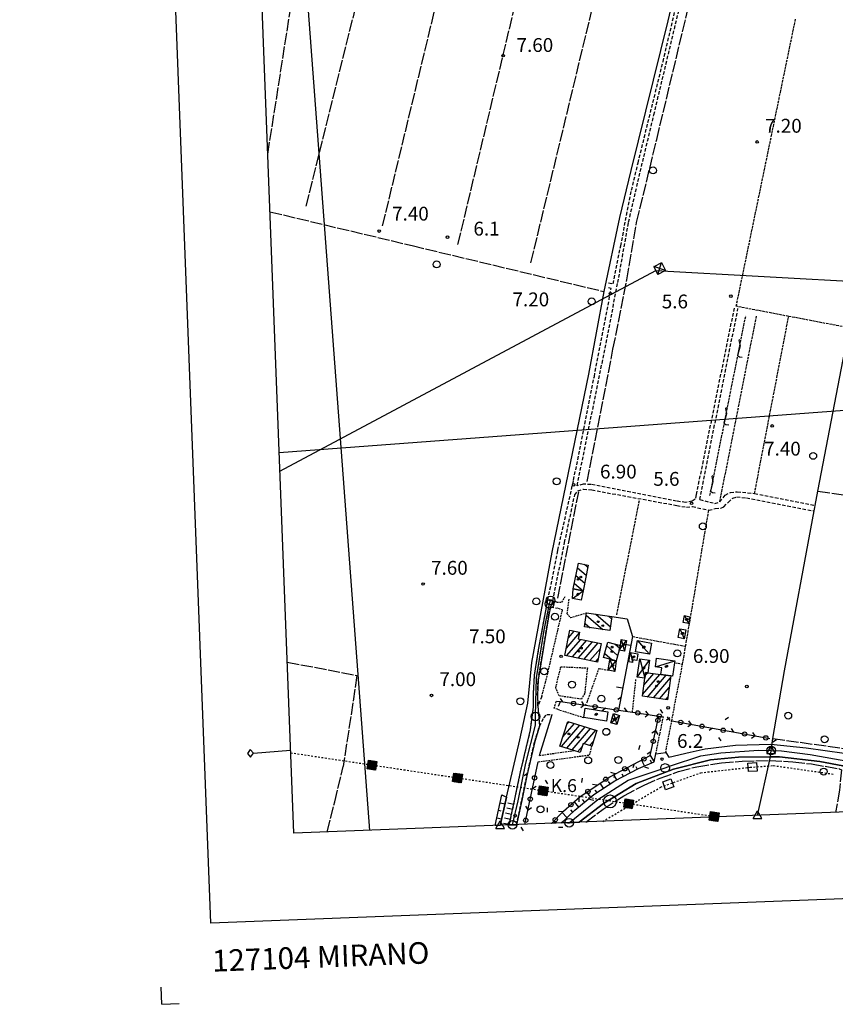
# Model space of a CAD drawing. Extents: x 1740766 to 1745078, y 5040164 to 5043293.
# Drawn here: x 1740797 to 1741269, y 5040164 to 5040733 of the extents above; entities that cross this region are included whole.
import ezdxf

# ---------------------------------------------------------------- set-up
doc = ezdxf.new("R2010")
doc.units = 0
for name, pattern in [('C', [10, 5, 5]), ('L17', [8, 7, -1]), ('L3', [1.5, 1, -0.5]), ('L4', [2, 1, -1]), ('L5', [2, 1.5, -0.5]), ('L7', [3, 2, -1])]:
    doc.linetypes.add(name, pattern=pattern)
doc.layers.get('0').update_dxf_attribs({"linetype": 'C'})
for name, color, linetype in [('11A1', 1, 'C'), ('11B2', 1, 'C'), ('11D4', 1, 'C'), ('15E5', 2, 'C'), ('16A1', 1, 'C'), ('16B2', 6, 'C'), ('16C3C', 2, 'C'), ('16D4', 2, 'C'), ('16E5', 3, 'C'), ('17A1', 1, 'C'), ('17C3', 1, 'C'), ('17D4', 1, 'C'), ('17I9', 1, 'C'), ('19A1', 1, 'C'), ('19C3', 2, 'C'), ('1A1', 4, 'C'), ('1AJ36', 1, 'C'), ('1C3', 1, 'C'), ('1D4', 1, 'C'), ('1I9', 4, 'C'), ('20N14', 2, 'C'), ('21J10', 1, 'C'), ('22A1', 1, 'C'), ('22H8', 1, 'C'), ('24E5', 2, 'C'), ('298', 7, 'CONTINUOUS'), ('2AC29', 4, 'C'), ('2E5', 3, 'C'), ('2J10', 2, 'L7'), ('2L12', 1, 'L3'), ('3A1', 1, 'C'), ('3C3', 1, 'C'), ('4B2', 3, 'C'), ('4E5', 2, 'L17'), ('4N14', 2, 'L4'), ('5A1', 2, 'L5'), ('5F6', 1, 'C'), ('5J10', 2, 'L5'), ('6A1', 1, 'C'), ('6B2', 1, 'C'), ('8B2', 2, 'C'), ('8C3', 1, 'C'), ('8E5', 2, 'L4'), ('A2E5', 1, 'C'), ('A2J10', 1, 'C'), ('A4B2', 1, 'C'), ('I298', 7, 'CONTINUOUS'), ('I2E5', 7, 'CONTINUOUS'), ('I2J10', 7, 'CONTINUOUS'), ('I4B2', 7, 'CONTINUOUS'), ('I6H8', 7, 'CONTINUOUS'), ('N2A1', 2, 'C'), ('N2F6', 2, 'C'), ('N2O15', 2, 'C'), ('N2P16', 2, 'C'), ('N4Q17', 2, 'C'), ('N4T20', 2, 'C')]:
    doc.layers.add(name, color=color, linetype=linetype)

# ---------------------------------------------------------------- blocks, each defined once
blk = doc.blocks.new('2AC29')
at = {"layer": '2AC29'}
blk.add_circle((0, 0), 3.75, dxfattribs=at)
blk = doc.blocks.new('11A1')
at = {"layer": '11A1'}
blk.add_circle((0, 0), 0.75, dxfattribs=at)
blk = doc.blocks.new('11B2')
at = {"layer": '11B2'}
blk.add_circle((0, 0), 0.75, dxfattribs=at)
blk = doc.blocks.new('11D4')
at = {"layer": '11D4'}
for radius in [0.5, 0.01]:
    blk.add_circle((0, 0), radius, dxfattribs=at)
blk = doc.blocks.new('1AJ36')
at = {"layer": '1AJ36'}
for radius in [0.5, 0.01]:
    blk.add_circle((0, 0), radius, dxfattribs=at)
blk = doc.blocks.new('5F6')
at = {"layer": '5F6'}
blk.add_circle((0, 0), 2, dxfattribs=at)
blk = doc.blocks.new('8B2')
at = {"layer": '8B2'}
for points in [[(-2.48309, -2.49104), (2.51475, -2.49104), (2.51475, 2.55434), (-2.48309, -2.52218), (-2.48309, 2.5232), (2.48208, 2.5232)], [(-2.48309, 2.5232), (2.48208, -2.52218)]]:
    blk.add_lwpolyline(points, dxfattribs=at)
blk = doc.blocks.new('N2O15')
at = {"layer": 'N2O15'}
blk.add_circle((0, -0.00928), 2.5, dxfattribs=at)
blk = doc.blocks.new('N2P16')
at = {"layer": 'N2P16'}
blk.add_circle((0, -0.00928), 2.5, dxfattribs=at)
blk = doc.blocks.new('N2A1')
at = {"layer": 'N2A1'}
blk.add_circle((0, -0.00928), 2.5, dxfattribs=at)
blk = doc.blocks.new('N4T20')
at = {"layer": 'N4T20'}
for p, q in [((2.4755, -1.75357), (-0.02926, 2.58115)), ((-2.5275, -1.75518), (2.4725, -1.75518))]:
    blk.add_line(p, q, dxfattribs=at)
at = {"layer": 'N4T20', "flags": 128}
blk.add_lwpolyline([(-2.52926, -1.74898), (-0.02926, 2.58115)], dxfattribs=at)
blk = doc.blocks.new('N2F6')
at = {"layer": 'N2F6'}
blk.add_circle((0, -0.00928), 2.5, dxfattribs=at)
blk = doc.blocks.new('N4Q17')
at = {"layer": 'N4Q17'}
for p, q in [((2.4755, -1.75357), (-0.02926, 2.58115)), ((-2.5275, -1.75518), (2.4725, -1.75518))]:
    blk.add_line(p, q, dxfattribs=at)
at = {"layer": 'N4Q17', "flags": 128}
blk.add_lwpolyline([(-2.52926, -1.74898), (-0.02926, 2.58115)], dxfattribs=at)
blk = doc.blocks.new('16C3C')
at = {"layer": '16C3C'}
for p, q in [((0, 25.08982), (-2.16162, 23.3873)), ((-2.16162, 23.3873), (0, 21.50556)), ((2.2556, 23.29769), (0, 25.08982)), ((0, 21.50556), (2.2556, 23.29769)), ((0, 21.50556), (0, 0))]:
    blk.add_line(p, q, dxfattribs=at)
blk = doc.blocks.new('21J10')
at = {"layer": '21J10'}
for p, q in [((0.52451, 1.99602), (-0.95702, -3.53226)), ((0.52138, 5.54047), (-0.0695, 5.01911)), ((-0.0695, 5.01911), (0.52451, 1.99602)), ((-0.95702, -3.53226), (0.22472, -4.25239)), ((0.22472, -4.25239), (1.83546, -4.45339))]:
    blk.add_line(p, q, dxfattribs=at)
blk = doc.blocks.new('19C3')
at = {"layer": '19C3'}
for points in [[(-6.32083, -0.02486), (-4.55306, 1.74291)], [(6.17917, -0.02486), (7.94694, -1.79262)]]:
    blk.add_lwpolyline(points, dxfattribs=at)
blk.add_circle((-0.07083, -0.02486), 1.25, dxfattribs=at)
blk = doc.blocks.new('19A1')
at = {"layer": '19A1'}
blk.add_line((0, 0), (0, 3.50512), dxfattribs=at)
blk = doc.blocks.new('22H8')
at = {"layer": '22H8'}
blk.add_line((0, 0), (0, 3.5), dxfattribs=at)
blk = doc.blocks.new('*X113')
at = {"color": 0}
for p, q in [((1649.89426, 991.57785), (1654.34992, 996.03351)), ((1649.89426, 992.28495), (1653.64281, 996.03351)), ((1649.89426, 992.99206), (1652.93571, 996.03351)), ((1649.89426, 993.69917), (1652.2286, 996.03351)), ((1649.89426, 994.40627), (1651.5215, 996.03351)), ((1649.89426, 995.11338), (1650.81439, 996.03351)), ((1649.89426, 995.82049), (1650.10728, 996.03351)), ((1650.05703, 991.03351), (1654.89426, 995.87074)), ((1650.76414, 991.03351), (1654.89426, 995.16363)), ((1651.47124, 991.03351), (1654.89426, 994.45653)), ((1652.17835, 991.03351), (1654.89426, 993.74942)), ((1652.88546, 991.03351), (1654.89426, 993.04231)), ((1653.59256, 991.03351), (1654.89426, 992.33521)), ((1654.29967, 991.03351), (1654.89426, 991.6281))]:
    blk.add_line(p, q, dxfattribs=at)
blk = doc.blocks.new('24E5')
at = {"layer": '24E5'}
blk.add_lwpolyline([(-2.5038, -2.57363), (-2.5038, 2.42637), (2.4962, 2.42637), (2.4962, -2.57363)], close=True, dxfattribs=at)
blk.add_blockref('*X113', (-1652.39806, -993.60714), dxfattribs=at)
blk = doc.blocks.new('20N14')
at = {"layer": '20N14'}
blk.add_lwpolyline([(-2.53327, -2.559), (-2.53327, 2.441), (2.46673, 2.441), (2.46673, -2.559)], close=True, dxfattribs=at)

msp = doc.modelspace()

# ---------------------------------------------------------------- linework, layer by layer
at = {"layer": '15E5'}
msp.add_polyline3d([(1740955.77906, 5040262.42332, -3333), (1740849.22004, 5043039.42249, -3333), (1744104.17461, 5043165.75913, -3333), (1744212.80719, 5040387.8077, -3333), (1740955.77906, 5040262.42332, -3333)], close=True, dxfattribs=at)
at = {"layer": '16A1'}
for p, q in [((1740999.77832, 5040264.12124), (1740909.36932, 5041472.20448)), ((1740947.33903, 5040482.42328), (1744199.58825, 5040725.80152))]:
    msp.add_line(p, q, dxfattribs=at)
msp.add_lwpolyline([(1740955.77906, 5040262.42332), (1740849.22004, 5043039.42249), (1744104.17461, 5043165.75913), (1744212.80719, 5040387.8077), (1740955.77906, 5040262.42332)], close=True, dxfattribs=at)
at = {"layer": '16B2'}
msp.add_lwpolyline([(1740907.73264, 5040210.52976), (1740797.32891, 5043087.46751), (1744152.22116, 5043217.65623), (1744264.69874, 5040339.75916), (1740907.73264, 5040210.52976)], close=True, dxfattribs=at)
at = {"layer": '16E5'}
for q in [(1740879.08112, 5040173.57416), (1740889.45474, 5040163.9657)]:
    msp.add_line((1740879.46186, 5040163.58097), q, dxfattribs=at)
at = {"layer": '17A1'}
for p, q in [((1741113.30502, 5040369.43783), (1741120.82653, 5040378.17609)), ((1741114.50898, 5040375.43484), (1741117.81856, 5040379.2798)), ((1741113.4519, 5040365.0091), (1741121.58422, 5040374.45697)), ((1741116.82716, 5040364.33101), (1741124.95848, 5040373.77881)), ((1741120.20235, 5040363.65392), (1741128.33283, 5040373.09965)), ((1741123.57762, 5040362.97583), (1741131.70709, 5040372.42149)), ((1741126.95288, 5040362.29774), (1741132.95294, 5040369.26842)), ((1741130.32807, 5040361.62065), (1741131.7462, 5040363.26819)), ((1741157.38863, 5040342.61639), (1741167.37635, 5040354.22089)), ((1741158.13766, 5040348.08595), (1741163.8397, 5040354.7104)), ((1741158.88391, 5040353.55229), (1741160.30304, 5040355.1999)), ((1741160.11427, 5040341.18467), (1741170.91493, 5040353.73253)), ((1741163.65185, 5040340.69623), (1741173.57322, 5040352.22256)), ((1741167.19051, 5040340.20687), (1741172.81866, 5040346.74657)), ((1741170.72809, 5040339.71844), (1741172.0641, 5040341.27057)), ((1741110.4153, 5040312.55327), (1741121.05164, 5040324.91132)), ((1741111.34147, 5040318.22864), (1741117.9431, 5040325.8982)), ((1741113.52199, 5040311.56425), (1741124.16026, 5040323.92345)), ((1741113.66363, 5040325.52581), (1741114.83449, 5040326.88607)), ((1741116.62876, 5040310.57423), (1741127.2688, 5040322.93657)), ((1741123.62355, 5040314.10227), (1741130.37842, 5040321.94877)), ((1741119.73646, 5040309.58529), (1741122.54596, 5040312.84927)), ((1741126.73032, 5040313.11225), (1741129.1034, 5040315.86922))]:
    msp.add_line(p, q, dxfattribs=at)
at = {"layer": '17C3'}
for p, q in [((1741116.80023, 5040398.15488, -3333), (1741122.99573, 5040402.47355, -3333)), ((1741150.29493, 5040366.83847, -3333), (1741151.57553, 5040361.14371, -3333)), ((1741164.80349, 5040358.59645, -3333), (1741175.95969, 5040362.15809, -3333))]:
    msp.add_line(p, q, dxfattribs=at)
for points in [[(1741181.6028, 5040388.21181, -3333), (1741182.76876, 5040385.92526, -3333), (1741183.93501, 5040383.63472, -3333)], [(1741178.94322, 5040380.61259, -3333), (1741180.1924, 5040377.73656, -3333), (1741181.44217, 5040374.85255, -3333)], [(1741154.44598, 5040373.76505, -3333), (1741157.93639, 5040369.84627, -3333), (1741161.4261, 5040365.92342, -3333)]]:
    msp.add_polyline3d(points, dxfattribs=at)
at = {"layer": '17D4'}
for p, q in [((1741144.96876, 5040374.46289, -3333), (1741146.90498, 5040367.64583, -3333)), ((1741137.44622, 5040356.67863, -3333), (1741142.0587, 5040362.04918, -3333)), ((1741138.50782, 5040362.59479, -3333), (1741141.39332, 5040355.97112, -3333)), ((1741154.27375, 5040352.61361, -3333), (1741161.38263, 5040362.43017, -3333)), ((1741155.72289, 5040363.20107, -3333), (1741158.67537, 5040352.01032, -3333))]:
    msp.add_line(p, q, dxfattribs=at)
for points in [[(1741143.76466, 5040368.25325, -3333), (1741146.02293, 5040371.16409, -3333), (1741148.11706, 5040373.85606, -3333)], [(1741138.97628, 5040326.28774, -3333), (1741141.49661, 5040328.40386, -3333), (1741141.86528, 5040328.71727, -3333), (1741144.0177, 5040330.52305, -3333)], [(1741140.55566, 5040331.55668, -3333), (1741141.49661, 5040328.40386, -3333), (1741142.43863, 5040325.25012, -3333)]]:
    msp.add_polyline3d(points, dxfattribs=at)
at = {"layer": '17I9'}
for p, q in [((1741119.77018, 5040415.87926), (1741124.80927, 5040411.54185)), ((1741123.51133, 5040417.93732), (1741125.70984, 5040416.04494)), ((1741118.86962, 5040411.37617), (1741123.9087, 5040407.03875)), ((1741117.96897, 5040406.87407), (1741123.00813, 5040402.53565)), ((1741124.7562, 5040388.44974), (1741134.36486, 5040380.17902)), ((1741130.26708, 5040388.98448), (1741138.72772, 5040381.70193)), ((1741137.63024, 5040387.92487), (1741139.40105, 5040386.40063)), ((1741124.08494, 5040383.75019), (1741127.01128, 5040381.23133)), ((1741136.65092, 5040370.67037), (1741142.94085, 5040365.2572)), ((1741141.47256, 5040371.79838), (1741144.11048, 5040369.52871)), ((1741135.47801, 5040366.40262), (1741139.82042, 5040362.66393))]:
    msp.add_line(p, q, dxfattribs=at)
at = {"layer": '1A1'}
for points in [[(1741115.37799, 5040379.7701, 13.54), (1741120.92295, 5040378.65666, 13.54), (1741120.14143, 5040374.74715, 13.54), (1741133.51337, 5040372.05823, 13.54), (1741131.37271, 5040361.411, 13.54), (1741112.4561, 5040365.20937, 13.54), (1741115.37799, 5040379.7701, 13.54)], [(1741157.2465, 5040341.58082, 13.41), (1741158.67537, 5040352.01032, 13.41), (1741159.12952, 5040355.36281, 13.41), (1741160.39628, 5040355.18682, 13.41), (1741167.86987, 5040354.15252, 13.41), (1741173.72796, 5040353.34432, 13.41), (1741171.8296, 5040339.56619, 13.41), (1741157.2465, 5040341.58082, 13.41)], [(1741114.1647, 5040327.0987, 13.3), (1741130.95469, 5040321.76624, 13.3), (1741128.10085, 5040312.67526, 13.3), (1741123.00405, 5040314.29961, 13.3), (1741121.35044, 5040309.07124, 13.3), (1741117.63451, 5040310.25436, 13.3), (1741109.61597, 5040312.80836, 13.3), (1741114.1647, 5040327.0987, 13.3)]]:
    msp.add_polyline3d(points, close=True, dxfattribs=at)
at = {"layer": '1C3'}
for points in [[(1741117.31551, 5040403.61196, 9.564), (1741122.99573, 5040402.47355, 9.564), (1741121.92192, 5040397.13613, 9.564), (1741116.80023, 5040398.15488, 9.564), (1741117.31551, 5040403.61196, 9.564)], [(1741181.6028, 5040388.21181, 9.636), (1741184.75361, 5040387.55805, 9.636), (1741183.93501, 5040383.63472, 9.636), (1741180.78298, 5040384.29141, 9.636), (1741181.6028, 5040388.21181, 9.636)], [(1741178.94322, 5040380.61259, 8.672), (1741182.44082, 5040379.93463, 8.672), (1741181.44217, 5040374.85255, 8.672), (1741177.9436, 5040375.54348, 8.672), (1741178.94322, 5040380.61259, 8.672)], [(1741162.55262, 5040372.33886, 8.73), (1741161.4261, 5040365.92342, 8.73), (1741153.32806, 5040367.35527, 8.73), (1741154.44598, 5040373.76505, 8.73), (1741162.55262, 5040372.33886, 8.73)], [(1741150.29493, 5040366.83847, 8.639), (1741154.63843, 5040366.16765, 8.639), (1741154.04797, 5040362.3316, 8.639), (1741151.79688, 5040362.68865, 8.639), (1741151.57553, 5040361.14371, 8.639), (1741149.47425, 5040361.46885, 8.639), (1741150.29493, 5040366.83847, 8.639)], [(1741167.86987, 5040354.15252, 9.409), (1741168.40472, 5040358.10174, 9.409), (1741164.80349, 5040358.59645, 9.409), (1741165.48619, 5040363.59872, 9.409), (1741175.95977, 5040362.1571, 9.409), (1741175.79277, 5040360.93112, 9.409), (1741174.72574, 5040353.21139, 9.409), (1741173.72796, 5040353.34432, 9.409), (1741167.86987, 5040354.15252, 9.409)], [(1741137.36925, 5040332.68616, 9.647), (1741136.55006, 5040327.29659, 9.647), (1741123.40092, 5040329.31322, 9.647), (1741124.22739, 5040334.69932, 9.647), (1741137.36925, 5040332.68616, 9.647)]]:
    msp.add_polyline3d(points, close=True, dxfattribs=at)
at = {"layer": '1D4'}
for points in [[(1741143.76466, 5040368.25325, 9.012), (1741144.51365, 5040371.01605, 9.012), (1741144.96876, 5040374.46289, 9.012), (1741148.11706, 5040373.85606, 9.012), (1741146.90498, 5040367.64583, 9.012), (1741143.76466, 5040368.25325, 9.012)], [(1741138.50782, 5040362.59479, 9.396), (1741142.0587, 5040362.04918, 9.396), (1741141.39332, 5040355.97112, 9.396), (1741137.44622, 5040356.67863, 9.396), (1741138.50782, 5040362.59479, 9.396)], [(1741158.67537, 5040352.01032, 9.037), (1741154.27375, 5040352.61361, 9.037), (1741155.72289, 5040363.20107, 9.037), (1741161.38263, 5040362.43017, 9.037), (1741160.39628, 5040355.18682, 9.037), (1741159.12952, 5040355.36281, 9.037), (1741158.67537, 5040352.01032, 9.037)], [(1741140.55566, 5040331.55668, 9.554), (1741144.0177, 5040330.52305, 9.554), (1741142.43863, 5040325.25012, 9.554), (1741138.97628, 5040326.28774, 9.554), (1741140.55566, 5040331.55668, 9.554)]]:
    msp.add_polyline3d(points, close=True, dxfattribs=at)
at = {"layer": '1I9'}
for points in [[(1741117.31551, 5040403.61196, 10.82), (1741120.30382, 5040418.54472, 10.82), (1741125.9946, 5040417.46626, 10.82), (1741122.99573, 5040402.47355, 10.82), (1741117.31551, 5040403.61196, 10.82)], [(1741123.79065, 5040381.69234, 10.28), (1741124.94268, 5040389.75038, 10.28), (1741139.57874, 5040387.64446, 10.28), (1741138.42582, 5040379.59838, 10.28), (1741123.79065, 5040381.69234, 10.28)], [(1741137.25955, 5040372.88312, 12.58), (1741144.51365, 5040371.01605, 12.58), (1741143.76466, 5040368.25325, 12.58), (1741142.0587, 5040362.04918, 12.58), (1741134.82679, 5040364.03525, 12.58), (1741137.25955, 5040372.88312, 12.58)]]:
    msp.add_polyline3d(points, close=True, dxfattribs=at)
at = {"layer": '22A1'}
for p, q in [((1741156.82039, 5040304.76456, 6.3), (1741158.38089, 5040301.29305, 6.3)), ((1741161.68024, 5040304.93968, 6.3), (1741162.53596, 5040303.03307, 6.3)), ((1741140.55454, 5040296.28456, 6.3), (1741142.22722, 5040293.31085, 6.3)), ((1741145.39307, 5040296.86526, 6.3), (1741146.23308, 5040295.36965, 6.3)), ((1741148.67679, 5040300.51975, 6.3), (1741150.24698, 5040297.42805, 6.3)), ((1741153.45553, 5040301.04182, 6.3), (1741154.24586, 5040299.48633, 6.3)), ((1741132.68391, 5040291.32708, 6.3), (1741134.62173, 5040288.45545, 6.3)), ((1741137.46668, 5040292.4251, 6.3), (1741138.39374, 5040290.932, 6.3)), ((1741075.96866, 5040284.48961, 7.23), (1741076.23148, 5040284.43506, 7.037)), ((1741124.9915, 5040286.17234, 6.3), (1741127.24588, 5040283.26522, 6.3)), ((1741129.83836, 5040287.36541, 6.3), (1741130.85034, 5040285.98396, 6.3)), ((1741075.01293, 5040280.09371, 7.23), (1741077.87241, 5040279.4733, 5.142)), ((1741117.74936, 5040280.54885, 6.3), (1741120.32835, 5040277.49855, 6.3)), ((1741122.48504, 5040281.98131, 6.3), (1741123.78741, 5040280.3779, 6.3)), ((1741074.05727, 5040275.69681, 7.23), (1741075.45884, 5040275.39452, 6.239)), ((1741110.88465, 5040274.39801, 6.353), (1741113.6417, 5040271.47436, 7.884)), ((1741115.60508, 5040276.02088, 6.568), (1741116.92996, 5040274.54551, 6.837)), ((1741073.09356, 5040271.30031, 7.23), (1741075.84901, 5040270.7032, 5.355)), ((1741110.37969, 5040268.37408, 7.98), (1741110.37969, 5040268.37408, 7.98)), ((1741072.13691, 5040266.90334, 7.23), (1741072.13691, 5040266.90334, 7.23))]:
    msp.add_line(p, q, dxfattribs=at)
at = {"layer": '298'}
msp.add_polyline3d([(1741080.30093, 5040267.2164, 7.26), (1741083.5617, 5040282.07326, 6.2), (1741086.57499, 5040296.98079, 6.1), (1741092.60832, 5040322.20221, 6), (1741094.2331, 5040335.36113, 5.9), (1741094.26614, 5040342.98744, 6), (1741094.95601, 5040353.87109, 6), (1741097.27753, 5040368.38689, 6), (1741101.40212, 5040390.9583, 6), (1741102.67237, 5040397.32933, 6), (1741104.19897, 5040397.03139, 6.652), (1741105.47946, 5040396.77921, 7.2), (1741104.14374, 5040393.26648, 7.2), (1741103.18535, 5040388.58456, 7.3), (1741096.97864, 5040350.91153, 7), (1741096.71741, 5040342.36757, 7), (1741096.78312, 5040336.15568, 7), (1741097.86551, 5040324.30451, 7.1), (1741095.01696, 5040315.46464, 7.5), (1741090.48848, 5040295.56976, 7.5), (1741087.49284, 5040281.36455, 7.5), (1741084.49689, 5040267.37795, 7.19), (1741082.17577, 5040267.29051, 7.229), (1741080.30093, 5040267.2164, 7.26)], close=True, dxfattribs=at)
for points in [[(1741110.37969, 5040268.37408, 7.98), (1741112.33287, 5040270.22913, 8.003), (1741114.6734, 5040272.45615, 6.3), (1741118.20483, 5040275.72201, 6.3), (1741129.2443, 5040284.93111, 6.3), (1741141.26172, 5040292.81138, 6.3), (1741155.05332, 5040299.89977, 6.3), (1741164.09362, 5040303.68717, 6.3), (1741165.05201, 5040308.3691, 6.3), (1741167.87589, 5040308.73385, 6.3), (1741170.70911, 5040309.09429, 6.3), (1741172.62376, 5040306.33124, 6.3), (1741184.93338, 5040309.3554, 6.3), (1741193.51569, 5040311.30236, 6.3), (1741211.10294, 5040313.42174, 6.3), (1741231.42752, 5040313.93977, 6.3), (1741251.84383, 5040311.75792, 6.4), (1741273.85047, 5040308.64104, 6.4)], [(1741273.07584, 5040301.40952, 6.9), (1741259.84988, 5040303.92987, 6.9), (1741236.48265, 5040306.69421, 6.9), (1741231.20058, 5040306.61284, 6.4), (1741212.84092, 5040306.33211, 7.3), (1741196.69608, 5040304.91939, 7.3), (1741175.14835, 5040299.39775, 7.3), (1741153.59136, 5040291.26595, 7.3), (1741134.7974, 5040279.72856, 7.3), (1741120.65252, 5040268.77074, 7.5)], [(1741120.65252, 5040268.77074, 7.5), (1741114.93358, 5040268.55038, 7.77), (1741113.97257, 5040268.51357, 7.814)]]:
    msp.add_polyline3d(points, dxfattribs=at)
at = {"layer": '2E5'}
for points in [[(1741170.70911, 5040309.09429, 6.3), (1741172.62376, 5040306.33124, 6.3), (1741184.93338, 5040309.3554, 6.3), (1741193.51569, 5040311.30236, 6.3), (1741211.10294, 5040313.42174, 6.3), (1741231.42752, 5040313.93977, 6.3), (1741251.84383, 5040311.75792, 6.4), (1741273.85047, 5040308.64104, 6.4), (1741276.88409, 5040308.21317, 6.4), (1741277.26682, 5040311.15316, 6.4)], [(1741114.6734, 5040272.45615, 6.3), (1741118.20483, 5040275.72201, 6.3), (1741129.2443, 5040284.93111, 6.3), (1741141.26172, 5040292.81138, 6.3), (1741155.05332, 5040299.89977, 6.3), (1741164.09362, 5040303.68717, 6.3), (1741165.05201, 5040308.3691, 6.3)], [(1741120.65252, 5040268.77074, 7.5), (1741134.7974, 5040279.72856, 7.3), (1741153.59136, 5040291.26595, 7.3), (1741175.14835, 5040299.39775, 7.3), (1741196.69608, 5040304.91939, 7.3), (1741212.84092, 5040306.33211, 7.3), (1741231.20058, 5040306.61284, 6.989), (1741236.48265, 5040306.69421, 6.9), (1741259.84988, 5040303.92987, 6.9), (1741273.07584, 5040301.40952, 6.9), (1741274.24485, 5040299.18938, 6.9), (1741273.98858, 5040297.26675, 6.9)], [(1741110.37969, 5040268.37408, 7.98), (1741112.33287, 5040270.22913, 8.003), (1741114.6734, 5040272.45615, 8.03)]]:
    msp.add_polyline3d(points, dxfattribs=at)
at = {"layer": '2J10'}
for p, q in [((1741190.38263, 5040455.25102, 6.24), (1741212.49043, 5040565.64602, 6.5)), ((1741080.30093, 5040267.2164, 7.26), (1741083.5617, 5040282.07326, 7.25)), ((1741084.49689, 5040267.37795, 7.19), (1741087.49284, 5040281.36455, 7.5))]:
    msp.add_line(p, q, dxfattribs=at)
for points in [[(1741137.5653, 5040580.50069, 5.4), (1741140.40726, 5040580.00734, 5.5), (1741144.69267, 5040601.88981, 5.6), (1741151.00558, 5040634.05504, 5.6), (1741154.7345, 5040649.87863, 5.6), (1741169.20476, 5040708.52444, 5.7), (1741178.57158, 5040748.13792, 5.4), (1741190.58721, 5040799.38039, 5.5), (1741189.74936, 5040805.13536, 5.5), (1741187.94302, 5040807.91152, 5.5), (1741185.82914, 5040809.15534, 5.5)], [(1741210.25509, 5040565.98017, 6.5), (1741188.34136, 5040458.13798, 6.5), (1741187.7331, 5040455.58528, 6.5), (1741186.10935, 5040454.46089, 6.5), (1741182.25923, 5040453.67134, 6.5), (1741176.98747, 5040454.377, 6.5), (1741127.52561, 5040464.01484, 6.1), (1741123.0005, 5040464.17765, 6.1), (1741119.55455, 5040463.32107, 6.1), (1741133.9232, 5040533.99369, 6.1), (1741143.06561, 5040580.70772, 6.8), (1741149.27121, 5040615.67395, 7.1), (1741156.01881, 5040644.85808, 6.9), (1741163.89205, 5040677.64151, 6.9), (1741179.0864, 5040741.25862, 6.5), (1741180.87193, 5040744.20129, 6.4), (1741184.73066, 5040744.88921, 5.4), (1741186.27152, 5040744.40079, 6.3)], [(1741083.5617, 5040282.07326, 6.2), (1741086.57499, 5040296.98079, 6.1), (1741092.60832, 5040322.20221, 6), (1741094.2331, 5040335.36113, 5.9), (1741094.26614, 5040342.98744, 6), (1741094.95601, 5040353.87109, 6), (1741097.27753, 5040368.38689, 6), (1741101.40212, 5040390.9583, 6), (1741102.67237, 5040397.32933, 6), (1741108.40237, 5040426.08124, 6), (1741117.50883, 5040466.57574, 6.1), (1741129.47402, 5040526.44106, 5.4), (1741139.21348, 5040577.21126, 5.4), (1741137.57189, 5040577.69214, 5.4)], [(1741107.84559, 5040396.05068, 7.2), (1741105.47946, 5040396.77921, 7.2), (1741112.28921, 5040430.48087, 6.9), (1741118.15079, 5040457.99707, 6.8), (1741119.98088, 5040460.34435, 6.8), (1741123.20954, 5040461.38425, 6.8), (1741128.06852, 5040460.84728, 6.8), (1741177.07332, 5040451.87624, 6.5), (1741182.76347, 5040450.90003, 6.5), (1741186.24117, 5040451.2385, 6.17)], [(1741186.24117, 5040451.2385, 6.17), (1741195.63445, 5040449.15644, 6.08), (1741199.39573, 5040450.08777, 6.08), (1741202.64997, 5040450.37041, 6.08), (1741204.38121, 5040451.10369, 6.08), (1741206.9681, 5040453.80446, 6.08), (1741209.46331, 5040456.05509, 6.08), (1741211.82964, 5040456.78476, 6.08), (1741217.43153, 5040456.26427, 6.17), (1741256.54462, 5040448.71919, 6.202)], [(1741190.38271, 5040455.25003, 6.24), (1741199.14932, 5040453.0589, 6.19), (1741201.99031, 5040453.94543, 6.07), (1741205.17199, 5040457.81092, 6.19), (1741208.16592, 5040459.46807, 6.19), (1741212.06931, 5040459.76017, 6.19), (1741222.09396, 5040458.87666, 6.17), (1741257.13686, 5040451.90151, 6.199)], [(1741099.08281, 5040341.5417, 7), (1741096.78312, 5040336.15568, 7), (1741096.71741, 5040342.36757, 7), (1741096.97864, 5040350.91153, 7), (1741103.18535, 5040388.58456, 7.3), (1741104.14374, 5040393.26648, 7.2), (1741108.00507, 5040392.55256, 7.2)], [(1741087.49284, 5040281.36455, 7.5), (1741090.48848, 5040295.56976, 7.5), (1741095.01696, 5040315.46464, 7.5), (1741097.86551, 5040324.30451, 7.1), (1741100.2105, 5040329.19248, 7.1), (1741101.96895, 5040331.13024, 7.1), (1741105.07776, 5040331.15829, 6.4)]]:
    msp.add_polyline3d(points, dxfattribs=at)
at = {"layer": '2L12'}
for p, q in [((1741151.51057, 5040332.38046, 6.415), (1741153.50074, 5040351.43154, 6.3)), ((1741108.16403, 5040334.10101, 6.99), (1741123.40092, 5040329.31322, 6.89)), ((1741165.05201, 5040308.3691, 6.3), (1741169.36683, 5040329.75231, 6.3)), ((1741097.75844, 5040307.41514, 7.82), (1741117.63451, 5040310.25436, 7.69))]:
    msp.add_line(p, q, dxfattribs=at)
for points in [[(1741107.84559, 5040396.05068, 7.2), (1741110.75782, 5040395.97176, 7.2), (1741112.623, 5040399.21723, 7.2)], [(1741099.08281, 5040341.5417, 7), (1741101.29803, 5040349.53088, 7.1), (1741111.09365, 5040391.48397, 7.1), (1741108.00507, 5040392.55256, 7.2)], [(1741114.64264, 5040397.66449, 7), (1741113.64963, 5040389.4649, 7), (1741115.63631, 5040387.10639, 7), (1741124.94268, 5040389.75038, 8.5)], [(1741170.70911, 5040309.09429, 7.7), (1741174.21073, 5040327.42007, 7.664), (1741180.44108, 5040359.9662, 7.6), (1741175.79277, 5040360.93112, 7.6)], [(1741124.39172, 5040336.37639, 6.591), (1741125.47855, 5040338.60486, 6.5), (1741132.17795, 5040357.65933, 6.3), (1741137.44622, 5040356.67863, 9.56)], [(1741108.16403, 5040334.10101, 6.99), (1741106.31973, 5040334.664, 6.7), (1741107.50991, 5040338.86183, 6.7)], [(1741096.99566, 5040303.77781, 7.98), (1741126.71971, 5040307.67889, 7.08), (1741128.10085, 5040312.67526, 7.07)]]:
    msp.add_polyline3d(points, dxfattribs=at)
msp.add_polyline3d([(1741125.43336, 5040357.95793, 6.8), (1741123.92127, 5040343.4004, 6.7), (1741121.97059, 5040339.94395, 6.7), (1741109.19373, 5040341.79688, 6.7), (1741107.14504, 5040346.45837, 6.6), (1741110.13792, 5040358.7168, 6.5), (1741125.43336, 5040357.95793, 6.8)], close=True, dxfattribs=at)
at = {"layer": '3A1'}
for p, q in [((1741108.73109, 5040335.9446, 6.919), (1741109.83912, 5040338.51965, 6.818)), ((1741097.75844, 5040307.41514, 7.82), (1741105.07776, 5040331.15829, 6.4))]:
    msp.add_line(p, q, dxfattribs=at)
msp.add_polyline3d([(1741139.57874, 5040387.64446, 6.866), (1741148.48138, 5040386.35606, 6.775), (1741151.4554, 5040376.15074, 6.633), (1741143.39816, 5040333.57557, 7.078)], dxfattribs=at)
at = {"layer": '3C3'}
for p, q in [((1741174.21073, 5040327.42007, 6.768), (1741230.98634, 5040317.11495, 6.308)), ((1741089.32493, 5040267.56273, 7.094), (1741096.99566, 5040303.77781, 7.98))]:
    msp.add_line(p, q, dxfattribs=at)
for points in [[(1741107.50991, 5040338.86183, 6.7), (1741109.83912, 5040338.51965, 6.818), (1741124.39172, 5040336.37639, 6.591), (1741143.39816, 5040333.57557, 7.078), (1741151.51057, 5040332.38046, 6.415), (1741166.72815, 5040330.14254, 6.317), (1741169.36683, 5040329.75231, 6.3)], [(1741104.74674, 5040268.15715, 6.77), (1741111.67052, 5040275.19393, 6.3), (1741121.36577, 5040283.73783, 6.3), (1741138.36062, 5040295.14058, 6.3), (1741161.72201, 5040307.31661, 6.3), (1741166.72815, 5040330.14254, 6.317)]]:
    msp.add_polyline3d(points, dxfattribs=at)
at = {"layer": '4B2'}
for points in [[(1741232.68472, 5040317.24204, 6.3), (1741239.48025, 5040356.36121, 6.3), (1741256.54462, 5040448.71919, 6.202), (1741256.89506, 5040450.62982, 6.2), (1741257.13686, 5040451.90151, 6.199), (1741258.73319, 5040460.20041, 6.193), (1741282.02294, 5040581.28231, 6.1), (1741308.64128, 5040720.06443, 6.1), (1741328.09804, 5040815.72059, 6.179), (1741333.12716, 5040840.43574, 6.2)], [(1741135.13419, 5040575.50397, 5.6), (1741144.25609, 5040618.40455, 5.7), (1741150.85702, 5040645.47467, 5.7), (1741172.16286, 5040731.9142, 5.8), (1741189.00206, 5040803.07368, 5.9)], [(1741074.99699, 5040267.01206, 5.445), (1741078.74721, 5040283.27546, 5.05), (1741086.41322, 5040316.52469, 6.4), (1741091.0619, 5040337.53373, 6.4), (1741093.31214, 5040361.07004, 6.4), (1741105.18994, 5040424.83798, 6.3), (1741126.26949, 5040527.70556, 6.4), (1741135.13419, 5040575.50397, 5.6)], [(1741223.75363, 5040272.74112, 5.31), (1741231.20058, 5040306.61284, 6.4)]]:
    msp.add_polyline3d(points, dxfattribs=at)
at = {"layer": '4E5'}
for p, q in [((1741007.0929, 5040613.43717, 6.58), (1741057.88251, 5040823.62911, 7.05)), ((1741050.66163, 5040602.67646, 6.1), (1741101.50719, 5040815.78001, 6)), ((1741092.83691, 5040592.20359, 6.36), (1741145.11488, 5040808.7881, 6.51)), ((1741108.36699, 5040398.39731, 6), (1741120.52446, 5040459.7813, 6)), ((1741258.73311, 5040460.2014, 6.193), (1741294.44411, 5040455.07339, 6.12)), ((1741232.68472, 5040317.24204, 6.3), (1741274.43972, 5040311.34075, 6.3))]:
    msp.add_line(p, q, dxfattribs=at)
for points in [[(1740940.72622, 5040654.96274, 6.51), (1740966.29232, 5040818.17378, 6.579), (1740973.92763, 5040866.90609, 6.6)], [(1740962.96282, 5040624.79769, 6.8), (1741009.27194, 5040811.09076, 6.71), (1741014.67972, 5040832.84961, 6.7)], [(1741125.3107, 5040465.76458, 5.86), (1741140.25184, 5040542.1884, 5.86), (1741148.28729, 5040582.33301, 5.86), (1741153.92248, 5040615.50054, 5.86), (1741165.55176, 5040663.42362, 5.96), (1741183.96051, 5040740.31864, 5.86)], [(1740942.00117, 5040621.60338, 4.9), (1741024.12881, 5040602.09792, 6.1), (1741135.13419, 5040575.50397, 5.6)], [(1740951.98691, 5040361.37259, 5.88), (1740992.28271, 5040353.60713, 5.7), (1740984.30485, 5040301.07245, 6.5)], [(1741124.48856, 5040268.91739, 7.54), (1741134.54473, 5040276.40419, 7.5), (1741146.50366, 5040284.1146, 7.5), (1741158.27797, 5040290.31191, 7.5), (1741167.51348, 5040294.2112, 7.5), (1741178.15043, 5040298.11809, 7.5), (1741188.67616, 5040300.91148, 7.5), (1741202.94564, 5040303.18173, 7), (1741214.91311, 5040304.07726, 7), (1741230.9219, 5040304.57421, 6.9), (1741244.23076, 5040303.66667, 6.9), (1741255.04602, 5040302.47024, 6.9), (1741270.99873, 5040299.74977, 6.9), (1741272.24266, 5040299.14185, 6.7), (1741271.11391, 5040287.42204, 6.7), (1741268.95657, 5040274.47797, 6.848)], [(1740975.12273, 5040263.16981, 5.79), (1740979.39448, 5040280.51821, 5.79), (1740984.30485, 5040301.07245, 6.5)]]:
    msp.add_polyline3d(points, dxfattribs=at)
at = {"layer": '4N14'}
msp.add_polyline3d([(1741134.34041, 5040269.29758, -3333), (1741167.79504, 5040289.08152, -3333), (1741190.99772, 5040297.41469, -3333), (1741219.46162, 5040300.55958, -3333), (1741232.92502, 5040301.56706, -3333), (1741267.95279, 5040296.5764, -3333)], dxfattribs=at)
at = {"layer": '5A1'}
for p, q in [((1741201.99031, 5040453.94543, 6.07), (1741223.2334, 5040561.43558, 6)), ((1741222.09389, 5040458.87765, 6.17), (1741241.80564, 5040561.1807, 6.03)), ((1741142.39795, 5040388.60758, 5.8), (1741155.59234, 5040454.88398, 5.9)), ((1741151.4554, 5040376.15074, 7.1), (1741182.23752, 5040370.50946, 7))]:
    msp.add_line(p, q, dxfattribs=at)
for points in [[(1741276.70061, 5040554.50742, 5.2), (1741241.80564, 5040561.1807, 6.003), (1741211.48916, 5040566.97812, 6.7), (1741245.79183, 5040733.01365, 5.9)], [(1741180.44108, 5040359.9662, 6.5), (1741182.23752, 5040370.50946, 6.5), (1741195.63445, 5040449.15644, 6.5)]]:
    msp.add_polyline3d(points, dxfattribs=at)
at = {"layer": '5J10'}
msp.add_line((1741196.31741, 5040457.71994, 6.2), (1741217.05218, 5040561.73721, 6.35), dxfattribs=at)
at = {"layer": '6A1'}
msp.add_line((1741072.13691, 5040266.90334, 7.23), (1741075.99822, 5040284.61718, 7.23), dxfattribs=at)
msp.add_polyline3d([(1741110.37969, 5040268.37408, 7.98), (1741112.33287, 5040270.22913, 8.003), (1741114.6734, 5040272.45615, 7.79), (1741118.20483, 5040275.72201, 6.3), (1741129.2443, 5040284.93111, 6.3), (1741141.26172, 5040292.81138, 6.3), (1741155.05332, 5040299.89977, 6.3), (1741164.09362, 5040303.68717, 6.3)], dxfattribs=at)
at = {"layer": '6B2'}
for points in [[(1741110.37969, 5040268.37408, 7.98), (1741104.74674, 5040268.15715, 6.77), (1741111.67052, 5040275.19393, 6.3), (1741121.36577, 5040283.73783, 6.3), (1741138.36062, 5040295.14058, 6.3), (1741161.72201, 5040307.31661, 6.3), (1741164.09362, 5040303.68717, 6.3)], [(1741110.37969, 5040268.37408, 7.98), (1741104.74674, 5040268.15715, 6.77), (1741111.67052, 5040275.19393, 6.3), (1741121.36577, 5040283.73783, 6.3), (1741138.36062, 5040295.14058, 6.3), (1741161.72201, 5040307.31661, 6.3), (1741164.09362, 5040303.68717, 6.3)], [(1741075.99822, 5040284.61718, 7.23), (1741078.74721, 5040283.27546, 5.05), (1741074.99699, 5040267.01206, 5.445), (1741072.13691, 5040266.90334, 7.23)], [(1741075.99822, 5040284.61718, 7.23), (1741078.74721, 5040283.27546, 5.05), (1741074.99699, 5040267.01206, 5.445), (1741072.13691, 5040266.90334, 7.23)]]:
    msp.add_polyline3d(points, dxfattribs=at)
at = {"layer": '8C3'}
msp.add_polyline3d([(1740947.74987, 5040471.69322, 20), (1741165.01583, 5040587.65855, 25.793), (1741478.12182, 5040570.31264, 26.382), (1741480.61689, 5040570.1664, 26.375), (1741801.9761, 5040551.22048, 25.497), (1741804.47177, 5040551.06626, 25.493), (1742088.61693, 5040533.57041, 25.004), (1742512.3418, 5040508.58483, 25.859), (1742514.83719, 5040508.4346, 25.857), (1742889.47325, 5040485.69018, 25.493), (1743235.26005, 5040464.96261, 24.317), (1743635.48415, 5040441.34722, 24.426)], dxfattribs=at)
at = {"layer": '8E5'}
msp.add_line((1740953.99636, 5040308.96251, -3333), (1741200.9719, 5040271.86272, -3333), dxfattribs=at)
at = {"layer": 'A2E5'}
msp.add_polyline3d([(1741114.93358, 5040268.55038, 7.77), (1741131.51456, 5040282.02619, 6.788), (1741148.95467, 5040293.02702, 6.774), (1741170.34293, 5040300.1704, 6.994), (1741173.43722, 5040301.33061, 6.965), (1741191.05144, 5040307.27094, 6.789), (1741202.5772, 5040308.84246, 6.825), (1741224.33761, 5040310.36952, 6.69), (1741231.71155, 5040310.2514, 6.366), (1741237.71317, 5040310.15193, 6.598), (1741254.25378, 5040307.93779, 6.657), (1741276.92645, 5040303.86788, 7.071)], dxfattribs=at)
at = {"layer": 'A2J10'}
msp.add_polyline3d([(1741082.17577, 5040267.29051, 7.229), (1741085.38241, 5040281.08829, 6.876), (1741089.9234, 5040303.01391, 6.753), (1741095.42883, 5040324.82317, 6.538), (1741095.50962, 5040329.9218, 6.376), (1741095.64817, 5040338.22893, 6.538), (1741095.97635, 5040352.27064, 6.508), (1741100.49721, 5040379.90612, 6.654), (1741103.51502, 5040394.96744, 6.691), (1741104.19897, 5040397.03139, 6.652)], dxfattribs=at)
at = {"layer": 'A4B2'}
for points in [[(1741223.75363, 5040272.74112, 5.31), (1741231.20058, 5040306.61284, 6.4), (1741231.71155, 5040310.2514, 6.366), (1741232.68472, 5040317.24204, 6.3), (1741239.48025, 5040356.36121, 6.3), (1741256.54462, 5040448.71919, 6.202), (1741256.89506, 5040450.62982, 6.2), (1741257.13686, 5040451.90151, 6.199), (1741258.73319, 5040460.20041, 6.193), (1741282.02294, 5040581.28231, 6.1), (1741308.64128, 5040720.06443, 6.1), (1741328.09804, 5040815.72059, 6.179), (1741333.12716, 5040840.43574, 6.2), (1741375.07776, 5041050.74035, 5.69)], [(1741074.99699, 5040267.01206, 5.445), (1741078.74721, 5040283.27546, 5.05), (1741086.41322, 5040316.52469, 6.4), (1741091.0619, 5040337.53373, 6.4), (1741093.31214, 5040361.07004, 6.4), (1741105.18994, 5040424.83798, 6.3), (1741126.26949, 5040527.70556, 6.4), (1741135.13419, 5040575.50397, 5.6), (1741144.25609, 5040618.40455, 5.7), (1741150.85702, 5040645.47467, 5.7), (1741172.16286, 5040731.9142, 5.8), (1741189.00206, 5040803.07368, 5.9)]]:
    msp.add_polyline3d(points, dxfattribs=at)
at = {"layer": 'I298'}
for points in [[(1741120.65252, 5040268.77074, 7.5), (1741114.93358, 5040268.55038, 7.769), (1741113.97257, 5040268.51357, 7.814), (1741110.37969, 5040268.37408, 7.98)], [(1741113.97257, 5040268.51357, 7.814), (1741120.65252, 5040268.77074, 7.5)]]:
    msp.add_polyline3d(points, dxfattribs=at)
at = {"layer": 'I2E5'}
for points in [[(1741165.05201, 5040308.3691, 6.3), (1741167.87589, 5040308.73385, 6.3), (1741170.70911, 5040309.09429, 6.3)], [(1741113.97257, 5040268.51357, 7.814), (1741114.93358, 5040268.55038, 7.77), (1741120.65252, 5040268.77074, 7.5)]]:
    msp.add_polyline3d(points, dxfattribs=at)
at = {"layer": 'I2J10'}
msp.add_polyline3d([(1741080.30093, 5040267.2164, 7.26), (1741082.17577, 5040267.29051, 7.229), (1741084.49689, 5040267.37795, 7.19)], dxfattribs=at)
at = {"layer": 'I4B2'}
msp.add_polyline3d([(1741231.20058, 5040306.61284, 6.4), (1741231.71155, 5040310.2514, 6.366), (1741232.21025, 5040313.85293, 6.332), (1741232.21002, 5040313.85592, 6.332), (1741232.68472, 5040317.24204, 6.3)], dxfattribs=at)
at = {"layer": 'I6H8'}
msp.add_line((1741080.30093, 5040267.2164, 7.26), (1741083.5617, 5040282.07326, 7.21), dxfattribs=at)

# ---------------------------------------------------------------- block references
at = {"layer": '11A1'}
for p in [(1741076.79143, 5040711.86902, 7.6), (1741223.52946, 5040661.96879, 7.2), (1741005.15328, 5040610.46292, 7.4), (1741138.78292, 5040574.28073, 7.2), (1741232.27841, 5040497.83124, 7.4), (1741117.50654, 5040463.77856, 6.9), (1741030.48523, 5040406.48811, 7.6), (1741110.24645, 5040364.69101, 7.5), (1741217.58726, 5040347.29163, 7.9), (1741035.31117, 5040342.10486, 7), (1741172.14837, 5040334.87755, 6.9)]:
    msp.add_blockref('11A1', p, dxfattribs=at)
at = {"layer": '11B2'}
for p in [(1741044.6234, 5040606.93709, 6.1), (1741208.44019, 5040572.86447, 5.6), (1741185.7078, 5040453.12611, 5.6), (1741168.58542, 5040305.32302, 6.2), (1741083.73231, 5040272.56977, 7.32)]:
    msp.add_blockref('11B2', p, dxfattribs=at)
at = {"layer": '11D4'}
for p in [(1741120.02803, 5040409.15023, 10.82), (1741120.20498, 5040400.70123, 9.564), (1741183.1541, 5040386.21685, 9.636), (1741134.33728, 5040382.41036, 10.28), (1741180.57774, 5040378.02815, 8.672), (1741139.748, 5040369.99753, 12.58), (1741146.42413, 5040371.44484, 9.012), (1741158.32971, 5040370.13846, 8.73), (1741120.63132, 5040367.58418, 13.54), (1741152.34784, 5040364.42574, 8.639), (1741140.20158, 5040359.54042, 9.396), (1741158.07941, 5040357.99098, 9.037), (1741171.37891, 5040359.08448, 9.409), (1741166.3475, 5040350.10533, 13.41), (1741130.77446, 5040331.29108, 9.647), (1741141.86528, 5040328.71727, 9.554), (1741114.76292, 5040319.84155, 13.3)]:
    msp.add_blockref('11D4', p, dxfattribs=at)
at = {"layer": '16C3C', "rotation": 94.28}
msp.add_blockref('16C3C', (1740953.93928, 5040310.39535), dxfattribs=at)
at = {"layer": '19A1', "rotation": 79.28000000000002}
for p in [(1741150.45572, 5040370.86801, 6.688), (1741145.80647, 5040346.30172, 6.945)]:
    msp.add_blockref('19A1', p, dxfattribs=at)
at = {"layer": '19C3'}
for p, rotation in [((1741142.15795, 5040333.75855, 7.046), 81.62), ((1741117.42321, 5040337.40235, 6.7), 171.62), ((1741129.79054, 5040335.58095, 6.729), 171.62), ((1741154.52528, 5040331.93714, 6.396), 171.63), ((1741166.8934, 5040330.1188, 6.316), 171.59), ((1741166.19283, 5040327.7006, 6.315), 257.63), ((1741179.3267, 5040326.49115, 6.727), 169.71), ((1741203.92629, 5040322.0269, 6.527), 79.71), ((1741191.62653, 5040324.25852, 6.627), 169.71), ((1741163.51429, 5040315.48976, 6.306), 257.63), ((1741216.22612, 5040319.79427, 6.428), 169.71), ((1741228.52596, 5040317.56165, 6.328), 169.71), ((1741158.05602, 5040305.40659, 6.3), 117.53), ((1741146.97045, 5040299.62787, 6.3), 207.53), ((1741095.02368, 5040294.468, 7.752), 348.04), ((1741136.04304, 5040293.5852, 6.3), 213.86), ((1741092.43376, 5040282.23873, 7.453), 78.04), ((1741125.66197, 5040286.62065, 6.3), 123.86), ((1741115.86855, 5040278.89277, 6.3), 221.39), ((1741089.84293, 5040270.00839, 7.154), 78.04), ((1741106.82694, 5040270.27142, 6.629), 135.46)]:
    msp.add_blockref('19C3', p, dxfattribs=dict(at, rotation=rotation))
at = {"layer": '1AJ36'}
for p in [(1741121.65576, 5040410.52964, 6.989), (1741119.81956, 5040400.41064, 7.074), (1741131.68394, 5040384.67185, 6.958), (1741182.76876, 5040385.92526, 6.414), (1741180.1924, 5040377.73656, 6.429), (1741122.03025, 5040369.40779, 7.113), (1741146.02293, 5040371.16409, 6.682), (1741157.93639, 5040369.84627, 6.481), (1741139.61298, 5040367.40604, 6.843), (1741151.9625, 5040364.13415, 6.564), (1741139.80825, 5040359.24824, 6.828), (1741157.68631, 5040357.6958, 6.451), (1741170.98559, 5040358.7923, 6.369), (1741165.29432, 5040347.53438, 6.326), (1741130.38904, 5040331.00049, 6.807), (1741141.49661, 5040328.40386, 6.744), (1741120.18291, 5040317.86532, 7.13)]:
    msp.add_blockref('1AJ36', p, dxfattribs=at)
at = {"layer": '20N14'}
for p, rotation in [((1741220.83688, 5040300.66249, -3333), 184.28), ((1741172.18594, 5040290.65867, -3333), 199.76)]:
    msp.add_blockref('20N14', p, dxfattribs=dict(at, rotation=rotation))
at = {"layer": '21J10'}
for p in [(1741213.1427, 5040542.12127, 6.322), (1741205.32167, 5040502.89026, 6.265), (1741197.50162, 5040463.65932, 6.209)]:
    msp.add_blockref('21J10', p, dxfattribs=at)
at = {"layer": '22H8', "rotation": 77.62}
for p in [(1741082.91859, 5040279.14187, 7.22), (1741081.63222, 5040273.28111, 7.24), (1741082.2754, 5040276.21149, 7.23), (1741080.34584, 5040267.42034, 7.259), (1741080.98903, 5040270.35072, 7.249)]:
    msp.add_blockref('22H8', p, dxfattribs=at)
at = {"layer": '24E5', "rotation": 351.46}
for p in [(1741000.9734, 5040301.90559, -3333), (1741050.4222, 5040294.47802, -3333), (1741099.87103, 5040287.05045, -3333), (1741149.31996, 5040279.62188, -3333), (1741198.76884, 5040272.19429, -3333)]:
    msp.add_blockref('24E5', p, dxfattribs=at)
at = {"layer": '2AC29'}
msp.add_blockref('2AC29', (1741138.53171, 5040280.81933, -3333), dxfattribs=at)
at = {"layer": '5F6'}
for p in [(1741163.39014, 5040645.512, 6.6), (1741038.27807, 5040591.21959, 7.2), (1741127.93457, 5040569.84853, 6.5), (1741255.96486, 5040480.54916, 6.5), (1741107.63767, 5040465.83706, 6.6), (1741192.1961, 5040439.82213, 7.76), (1741096.00226, 5040396.41801, 7.76), (1741106.69874, 5040387.60191, 7.76), (1741177.41425, 5040366.38775, 8.99), (1741100.48394, 5040356.00066, 7.76), (1741116.52979, 5040348.36309, 6.2), (1741133.48395, 5040340.20679, 6.2), (1741086.75836, 5040338.716, 6.6), (1741241.52231, 5040330.43929, 6.5), (1741136.35846, 5040321.06545, 7.76), (1741262.53257, 5040316.76883, 7.76), (1741143.35404, 5040304.84196, 6.2), (1741104.12286, 5040301.82402, 7.76), (1741125.91337, 5040304.63701, 6.2), (1741262.04141, 5040298.09667, 6.42), (1741098.36205, 5040276.20379, 6.2)]:
    msp.add_blockref('5F6', p, dxfattribs=at)
at = {"layer": '8B2', "rotation": 207.77}
msp.add_blockref('8B2', (1741167.23137, 5040588.83525, 5.785), dxfattribs=at)
at = {"layer": 'N2A1'}
msp.add_blockref('N2A1', (1741104.19897, 5040397.03139, 6.652), dxfattribs=at)
at = {"layer": 'N2F6'}
msp.add_blockref('N2F6', (1741231.71155, 5040310.2514, 6.366), dxfattribs=at)
at = {"layer": 'N2O15'}
for p in [(1741082.17577, 5040267.29051, 7.229), (1741114.93358, 5040268.55038, 7.77)]:
    msp.add_blockref('N2O15', p, dxfattribs=at)
at = {"layer": 'N2P16'}
for p in [(1741103.51502, 5040394.96744, 6.691), (1741095.50962, 5040329.9218, 6.376), (1741170.34293, 5040300.1704, 6.994)]:
    msp.add_blockref('N2P16', p, dxfattribs=at)
at = {"layer": 'N4Q17'}
msp.add_blockref('N4Q17', (1741231.71155, 5040310.2514, 6.366), dxfattribs=at)
at = {"layer": 'N4T20'}
for p in [(1741223.75363, 5040272.74112, 5.31), (1741074.99699, 5040267.01206, 5.445)]:
    msp.add_blockref('N4T20', p, dxfattribs=at)

# ---------------------------------------------------------------- texts
at = {"layer": '11A1'}
for s, p in [('7.60                                   ', (1741084.51495, 5040713.99445)), ('7.20                                   ', (1741228.14274, 5040667.32839)), ('7.40                                   ', (1741012.582, 5040616.52762)), ('7.20                                   ', (1741082.16641, 5040566.96808)), ('7.40                                   ', (1741227.59817, 5040480.70192)), ('6.90                                   ', (1741132.745, 5040467.45316)), ('7.60                                   ', (1741035.09852, 5040411.84769)), ('7.50                                   ', (1741057.048, 5040372.22405)), ('6.90                                   ', (1741186.43557, 5040360.90017)), ('7.00                                   ', (1741039.92439, 5040347.46544))]:
    msp.add_text(s, height=8, dxfattribs=at).set_placement(p)
at = {"layer": '11B2'}
for s, p in [('6.1                                    ', (1741059.58869, 5040607.86947)), ('5.6                                    ', (1741168.45507, 5040565.78251)), ('5.6                                    ', (1741163.55275, 5040463.25195)), ('6.2                                    ', (1741177.27074, 5040311.76354))]:
    msp.add_text(s, height=8, dxfattribs=at).set_placement(p)
at = {"layer": '16D4'}
msp.add_text('127104 MIRANO                          ', height=12.5, rotation=362.199, dxfattribs=at).set_placement((1740908.81421, 5040182.40598))
at = {"layer": '2AC29'}
msp.add_text('K.6                                    ', height=7.5, dxfattribs=at).set_placement((1741104.26377, 5040286.23088))

doc.saveas('drawing.dxf')
